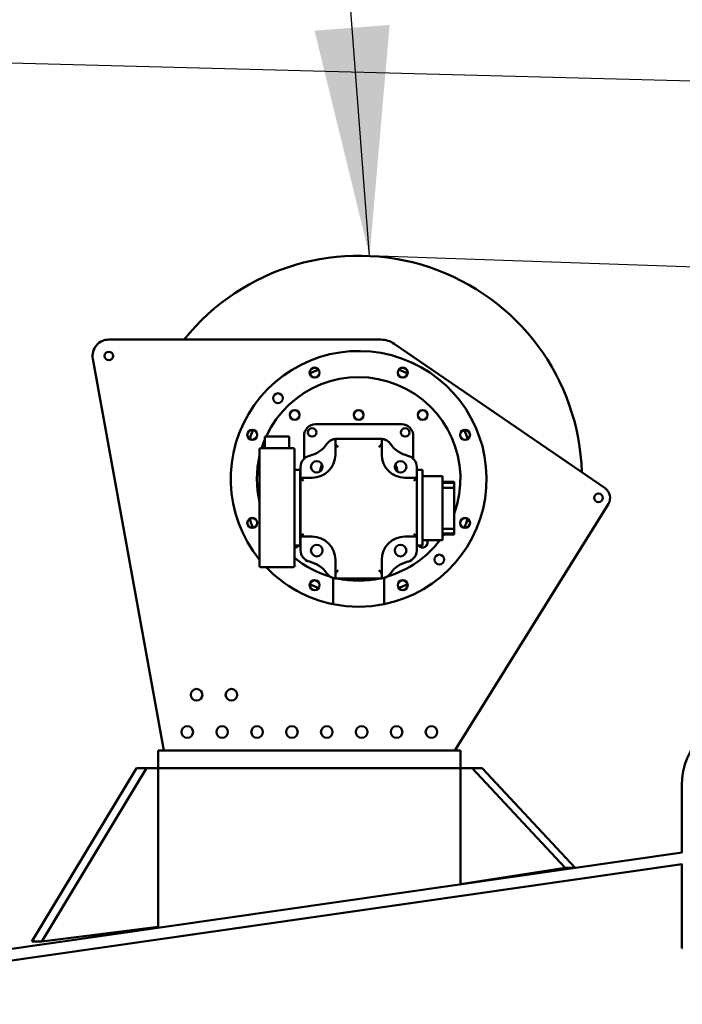
# Model space of a CAD drawing. Units: inches. Extents: x 72 to 1301, y 196 to 807.
# Drawn here: x 331 to 360, y 411 to 453 of the extents above; entities that cross this region are included whole.
import ezdxf

# ---------------------------------------------------------------- set-up
doc = ezdxf.new("R2010")
doc.units = ezdxf.units.IN
doc.header["$LTSCALE"] = 100
doc.header["$MEASUREMENT"] = 0
for name, color, linetype, lineweight in [('Dimension (ANSI)', 7, 'Continuous', 25), ('Sketch Geometry (ANSI)', 7, 'Continuous', 25), ('Symbol (ANSI)', 7, 'Continuous', 25), ('Visible (ANSI)', 7, 'Continuous', 50)]:
    doc.layers.add(name, color=color, linetype=linetype, lineweight=lineweight)
doc.styles.add('Note Text (ANSI)', font='tahoma.ttf')
doc.dimstyles.new('Default (ANSI)', dxfattribs={"dimscale": 100, "dimtxt": 0.09, "dimasz": 0.098425, "dimexe": 0.125, "dimexo": 0.0625, "dimgap": 0.031496, "dimtad": 0, "dimtih": 1, "dimtoh": 1, "dimdec": 0, "dimlfac": 25.4, "dimrnd": 1e-08, "dimzin": 4, "dimdsep": 46, "dimtxsty": 'Note Text (ANSI)', "dimcen": 0.09, "dimdle": 0.393701, "dimclrd": 256, "dimclre": 256, "dimclrt": 256, "dimadec": 0, "dimazin": 1, "dimtfac": 1.333333, "dimtofl": 0, "dimtmove": 0, "dimatfit": 3, "dimfxl": 1, "dimtolj": 1, "dimtzin": 0, "dimlwd": -1, "dimlwe": -1, "dimarcsym": 0})
doc.dimstyles.new('Default (ANSI)$7', dxfattribs={"dimscale": 100, "dimtxt": 0.09, "dimasz": 0.098425, "dimexe": 0.125, "dimexo": 0.0625, "dimgap": 0.031496, "dimtad": 0, "dimtih": 1, "dimtoh": 1, "dimdec": 0, "dimlfac": 25.4, "dimrnd": 1e-08, "dimzin": 4, "dimdsep": 46, "dimtxsty": 'Note Text (ANSI)', "dimcen": 0.09, "dimdle": 0.393701, "dimclrd": 256, "dimclre": 256, "dimclrt": 256, "dimadec": 0, "dimazin": 1, "dimtfac": 1.333333, "dimtofl": 0, "dimtmove": 0, "dimatfit": 3, "dimfxl": 1, "dimtolj": 1, "dimtzin": 0, "dimlwd": -1, "dimlwe": -1, "dimarcsym": 0})

# ---------------------------------------------------------------- blocks, each defined once
blk = doc.blocks.new('*D16')
at = {"layer": 'Defpoints', "color": 0, "transparency": 16777216}
for p in [(1223.11, 536.572), (120.923, 376.372), (1223.11, 350.034)]:
    blk.add_point(p, dxfattribs=at)
at = {"layer": 'Dimension (ANSI)', "transparency": 16777216}
for p, q in [((120.923, 382.622), (120.923, 549.072)), ((1223.11, 356.284), (1223.11, 549.072)), ((130.765, 536.572), (740.56, 536.572)), ((1213.268, 536.572), (843.472, 536.572))]:
    blk.add_line(p, q, dxfattribs=at)
for points in [[(130.765, 538.212), (130.765, 534.931), (120.923, 536.572)], [(1213.268, 538.212), (1213.268, 534.931), (1223.11, 536.572)]]:
    blk.add_solid(points, dxfattribs=at)
at = {"layer": 'Dimension (ANSI)', "transparency": 16777216, "insert": (792.016, 536.572), "char_height": 9, "attachment_point": 5, "style": 'Note Text (ANSI)'}
blk.add_mtext('\\A1;[27996] OVERALL', dxfattribs=at)

msp = doc.modelspace()

# ---------------------------------------------------------------- linework, layer by layer
at = {"layer": 'Sketch Geometry (ANSI)'}
for p, q in [((1174.786, 429.027), (313.168, 452.078)), ((1162.86, 415.125), (346.325, 443.307))]:
    msp.add_line(p, q, dxfattribs=at)
at = {"layer": 'Visible (ANSI)'}
for p, q in [((335.114, 439.709), (346.814, 439.708)), ((347.379, 439.533), (356.453, 433.315)), ((337.485, 422.029), (334.425, 438.884)), ((344.007, 436.068), (347.707, 436.068)), ((341.821, 435.539), (342.871, 435.539)), ((341.821, 435.039), (341.821, 435.539)), ((342.871, 435.039), (342.871, 435.539)), ((343.506, 434.584), (343.506, 435.568)), ((344.898, 435.435), (344.898, 435.435)), ((346.815, 435.435), (344.898, 435.435)), ((346.815, 435.435), (346.815, 435.435)), ((348.206, 435.568), (348.206, 434.583)), ((341.646, 435.039), (342.096, 435.039)), ((342.596, 435.039), (342.096, 435.039)), ((342.596, 435.039), (343.046, 435.039)), ((344.856, 435.257), (344.856, 434.764)), ((344.981, 435.083), (344.895, 435.17)), ((346.809, 435.172), (346.721, 435.083)), ((346.846, 434.764), (346.846, 435.258)), ((341.596, 434.989), (341.596, 429.964)), ((343.096, 429.964), (343.096, 434.989)), ((343.356, 434.227), (343.356, 434.227)), ((343.356, 434.227), (343.356, 433.764)), ((348.356, 434.226), (348.356, 434.226)), ((348.356, 433.764), (348.356, 434.226)), ((343.346, 434.102), (343.096, 434.102)), ((343.346, 434.102), (343.346, 430.852)), ((343.356, 433.764), (343.356, 431.235)), ((343.856, 433.764), (343.356, 433.764)), ((343.481, 433.639), (343.356, 433.764)), ((348.356, 433.764), (347.846, 433.764)), ((348.231, 433.639), (348.356, 433.764)), ((348.356, 434.101), (348.606, 434.101)), ((348.356, 431.235), (348.356, 433.764)), ((348.606, 432.472), (348.606, 434.101)), ((348.606, 433.83), (349.466, 433.83)), ((349.466, 433.83), (349.466, 431.08)), ((349.466, 433.586), (349.966, 433.586)), ((349.466, 433.547), (349.966, 433.547)), ((349.966, 433.33), (349.466, 433.33)), ((349.966, 433.586), (349.966, 433.547)), ((349.966, 433.547), (349.966, 433.33)), ((349.966, 433.33), (349.966, 431.563)), ((348.606, 432.455), (348.606, 432.472)), ((356.594, 432.638), (349.985, 422.028)), ((348.606, 430.851), (348.606, 432.455)), ((343.481, 431.36), (343.356, 431.235)), ((343.356, 431.235), (343.356, 430.644)), ((343.356, 431.235), (343.856, 431.235)), ((347.846, 431.235), (348.356, 431.235)), ((348.231, 431.36), (348.356, 431.235)), ((348.356, 430.643), (348.356, 431.235)), ((349.466, 431.563), (349.966, 431.563)), ((349.966, 431.368), (349.466, 431.368)), ((349.466, 431.326), (349.966, 431.326)), ((349.966, 431.563), (349.966, 431.368)), ((349.966, 431.368), (349.966, 431.326)), ((343.346, 430.852), (343.096, 430.852)), ((348.356, 430.851), (348.606, 430.851)), ((348.606, 431.08), (349.466, 431.08)), ((343.356, 430.644), (343.356, 430.644)), ((348.356, 430.643), (348.356, 430.643)), ((344.856, 430.235), (344.856, 429.613)), ((346.846, 429.611), (346.846, 430.235)), ((342.096, 429.914), (341.646, 429.914)), ((342.096, 429.914), (342.596, 429.914)), ((343.046, 429.914), (342.596, 429.914)), ((344.981, 429.787), (344.898, 429.703)), ((346.721, 429.787), (346.809, 429.698)), ((344.756, 428.329), (344.756, 429.456)), ((344.898, 429.435), (344.898, 429.435)), ((344.898, 429.435), (346.814, 429.435)), ((346.814, 429.435), (346.814, 429.435)), ((346.956, 429.455), (346.956, 428.329)), ((337.235, 422.029), (337.235, 421.279)), ((350.235, 422.028), (337.235, 422.029)), ((350.235, 422.028), (350.235, 421.278)), ((336.302, 421.279), (331.802, 413.821)), ((336.735, 421.279), (332.235, 413.821)), ((336.735, 421.279), (336.302, 421.279)), ((337.235, 421.279), (336.735, 421.279)), ((337.235, 421.279), (350.235, 421.278)), ((337.235, 421.279), (337.235, 414.41)), ((337.235, 414.454), (337.235, 421.279)), ((350.235, 416.278), (350.235, 421.278)), ((350.235, 421.278), (350.735, 421.278)), ((350.235, 416.278), (350.235, 421.278)), ((351.168, 421.278), (350.735, 421.278)), ((350.735, 421.278), (354.735, 416.986)), ((351.168, 421.278), (355.167, 416.986)), ((359.749, 420.534), (359.749, 417.645)), ((318.04, 411.652), (359.77, 417.648)), ((317.904, 411.128), (359.77, 417.143)), ((317.904, 411.125), (359.749, 417.137)), ((354.735, 416.986), (350.235, 416.278)), ((355.163, 416.986), (354.735, 416.986)), ((359.749, 417.14), (359.749, 413.534)), ((332.235, 413.821), (337.235, 414.454)), ((332.235, 413.821), (331.802, 413.821)), ((359.775, 413.534), (359.749, 413.534))]:
    msp.add_line(p, q, dxfattribs=at)
for centre, radius in [((335.113, 439.009), 0.18), ((343.962, 438.291), 0.215), ((343.962, 438.291), 0.21), ((347.751, 438.291), 0.215), ((347.751, 438.291), 0.21), ((342.387, 437.188), 0.21), ((343.107, 436.468), 0.21), ((345.857, 436.468), 0.21), ((348.607, 436.468), 0.21), ((343.856, 435.718), 0.18), ((347.856, 435.718), 0.18), ((341.283, 435.613), 0.215), ((341.283, 435.613), 0.21), ((350.43, 435.612), 0.215), ((350.43, 435.612), 0.21), ((344.056, 434.235), 0.25), ((347.656, 434.235), 0.25), ((356.17, 432.902), 0.18), ((341.283, 431.824), 0.215), ((341.283, 431.824), 0.21), ((350.429, 431.823), 0.215), ((350.429, 431.823), 0.21), ((344.056, 430.635), 0.25), ((347.656, 430.635), 0.25), ((349.326, 430.248), 0.21), ((343.962, 429.145), 0.215), ((343.962, 429.145), 0.21), ((347.75, 429.145), 0.215), ((347.75, 429.145), 0.21), ((338.886, 424.429), 0.25), ((340.386, 424.429), 0.25), ((338.486, 422.829), 0.25), ((339.986, 422.829), 0.25), ((341.486, 422.828), 0.25), ((342.986, 422.828), 0.25), ((344.486, 422.828), 0.25), ((345.986, 422.828), 0.25), ((347.486, 422.828), 0.25), ((348.986, 422.828), 0.25)]:
    msp.add_circle(centre, radius, dxfattribs=at)
for centre, radius, start, end in [((345.856, 433.718), 9.6, 1.6839, 141.39), ((335.113, 439.009), 0.7, 89.9958, 190.2922), ((346.813, 438.708), 1, 55.5772, 89.9958), ((345.856, 433.718), 5.5, 281.5327, 219.2248), ((345.856, 433.718), 5, 110.1466, 114.8449), ((345.856, 433.718), 5, 65.1466, 69.8449), ((345.856, 433.718), 4.375, 339.9516, 155.4003), ((344.006, 435.568), 0.5, 89.9958, 179.9958), ((347.706, 435.568), 0.5, 359.9958, 89.9958), ((345.856, 433.718), 5, 155.1466, 159.8449), ((344.898, 434.935), 0.5, 89.9958, 145.3127), ((344.898, 434.935), 0.5, 89.9958, 94.7673), ((346.815, 434.935), 0.5, 34.6789, 89.9958), ((346.815, 434.935), 0.5, 86.4228, 89.9958), ((346.815, 434.935), 0.5, 34.6778, 86.4228), ((345.856, 433.718), 5, 20.1466, 24.8449), ((341.646, 434.989), 0.05, 89.9958, 179.9958), ((345.856, 433.718), 4.375, 157.2729, 162.4226), ((343.046, 434.989), 0.05, 359.9958, 89.9958), ((343.459, 435.931), 1.25, 283.1245, 325.3127), ((343.459, 435.931), 1.25, 283.1238, 325.3137), ((344.898, 434.935), 0.5, 94.7673, 145.3137), ((346.721, 435.26), 0.125, 314.9958, 318.6485), ((348.254, 435.931), 1.25, 214.6789, 256.867), ((348.254, 435.931), 1.25, 214.6778, 256.8678), ((345.856, 433.718), 4.375, 166.8546, 193.1369), ((343.856, 434.227), 0.5, 103.1245, 179.9958), ((343.856, 434.227), 0.5, 103.1238, 179.9958), ((343.856, 434.764), 1, 269.9958, 359.9958), ((347.846, 434.764), 1, 179.9958, 269.9958), ((347.856, 434.226), 0.5, 359.9958, 76.867), ((347.856, 434.226), 0.5, 359.9958, 76.8678), ((356.17, 432.902), 0.5, 328.0821, 55.5772), ((345.856, 433.718), 5, 200.1466, 204.8449), ((345.856, 433.718), 5, 335.1466, 339.8449), ((343.856, 430.235), 1, 359.9958, 89.9958), ((347.846, 430.235), 1, 89.9958, 179.9958), ((345.856, 433.718), 4.375, 325.5987, 326.8614), ((343.106, 430.968), 0.21, 267.1485, 326.2725), ((345.856, 433.718), 4.375, 286.4849, 322.9205), ((348.606, 430.968), 0.21, 213.719, 32.3788), ((343.856, 430.644), 0.5, 179.9958, 256.867), ((343.856, 430.644), 0.5, 179.9958, 256.8678), ((347.856, 430.643), 0.5, 283.1245, 359.9958), ((347.856, 430.643), 0.5, 283.1238, 359.9958), ((341.646, 429.964), 0.05, 179.9958, 269.9958), ((343.046, 429.964), 0.05, 269.9958, 359.9958), ((345.856, 433.718), 4.375, 230.8751, 253.5067), ((343.458, 428.939), 1.25, 34.6789, 76.867), ((343.459, 428.939), 1.25, 34.6778, 76.8678), ((348.253, 428.939), 1.25, 103.1245, 145.3127), ((348.253, 428.939), 1.25, 103.1238, 145.3137), ((345.856, 433.718), 5.5, 223.7568, 258.4588), ((344.898, 429.935), 0.5, 214.6789, 269.9958), ((344.898, 429.935), 0.5, 214.6778, 265.2242), ((346.721, 429.61), 0.125, 41.343, 44.9958), ((346.814, 429.935), 0.5, 269.9958, 325.3127), ((346.814, 429.935), 0.5, 273.5688, 325.3137), ((345.856, 433.718), 5, 245.1466, 249.8449), ((344.898, 429.935), 0.5, 265.2242, 269.9958), ((345.856, 433.718), 4.38, 257.9221, 282.0694), ((345.856, 433.718), 4.375, 258.2322, 281.7593), ((346.814, 429.935), 0.5, 269.9958, 273.5688), ((345.856, 433.718), 5, 290.1466, 294.8449), ((345.856, 433.718), 5.5, 258.4588, 281.5327)]:
    msp.add_arc(centre, radius, start, end, dxfattribs=at)
msp.add_ellipse((362.747, 420.534), major_axis=(0, 3), ratio=0.999143, start_param=0, end_param=1.570796, dxfattribs=at)
for points, knots in [([(346.846, 435.397), (346.846, 435.397), (346.846, 435.397), (346.846, 435.408), (346.846, 435.419), (346.846, 435.43), (346.846, 435.433), (346.846, 435.434)], [1.6491873, 1.6491873, 1.6491873, 1.6491873, 1.6493493, 1.6493493, 1.7669294, 1.7669294, 1.8843925, 1.8843925, 1.8843925, 1.8843925]), ([(344.856, 435.433), (344.856, 435.432), (344.856, 435.43), (344.856, 435.418), (344.856, 435.408), (344.856, 435.397), (344.856, 435.397), (344.856, 435.397)], [1.8872184, 1.8872184, 1.8872184, 1.8872184, 2.0046121, 2.0046121, 2.1222148, 2.1222148, 2.1225042, 2.1225042, 2.1225042, 2.1225042]), ([(344.895, 435.17), (344.891, 435.173), (344.888, 435.177), (344.869, 435.199), (344.86, 435.22), (344.857, 435.246), (344.856, 435.252), (344.856, 435.257)], [0.5714776, 0.5714776, 0.5714776, 0.5714776, 0.613166, 0.613166, 0.8422516, 0.8422516, 0.8996879, 0.8996879, 0.8996879, 0.8996879]), ([(346.846, 435.258), (346.846, 435.254), (346.846, 435.25), (346.844, 435.23), (346.838, 435.212), (346.824, 435.189), (346.82, 435.183), (346.815, 435.177)], [1.5775372, 1.5775372, 1.5775372, 1.5775372, 1.620592, 1.620592, 1.8022274, 1.8022274, 1.8723735, 1.8723735, 1.8723735, 1.8723735]), ([(344.278, 434.35), (344.269, 434.327), (344.26, 434.304), (344.242, 434.251), (344.232, 434.22), (344.213, 434.155), (344.205, 434.124), (344.193, 434.069), (344.188, 434.044), (344.183, 434.02)], [1.9377264, 1.9377264, 1.9377264, 1.9377264, 2.1520335, 2.1520335, 2.4119598, 2.4119598, 2.6718861, 2.6718861, 2.8861932, 2.8861932, 2.8861932, 2.8861932]), ([(347.529, 434.02), (347.525, 434.044), (347.52, 434.069), (347.508, 434.124), (347.5, 434.154), (347.481, 434.22), (347.471, 434.25), (347.453, 434.304), (347.444, 434.327), (347.434, 434.35)], [1.9377264, 1.9377264, 1.9377264, 1.9377264, 2.1520335, 2.1520335, 2.4119598, 2.4119598, 2.6718861, 2.6718861, 2.8861932, 2.8861932, 2.8861932, 2.8861932]), ([(344.856, 429.613), (344.856, 429.618), (344.856, 429.624), (344.86, 429.65), (344.869, 429.672), (344.887, 429.693), (344.89, 429.696), (344.893, 429.699)], [1.551717, 1.551717, 1.551717, 1.551717, 1.6091533, 1.6091533, 1.8382389, 1.8382389, 1.8735833, 1.8735833, 1.8735833, 1.8735833]), ([(346.814, 429.693), (346.816, 429.691), (346.818, 429.689), (346.835, 429.667), (346.843, 429.645), (346.845, 429.62), (346.846, 429.616), (346.846, 429.611)], [0.6026467, 0.6026467, 0.6026467, 0.6026467, 0.6251976, 0.6251976, 0.8585326, 0.8585326, 0.9015874, 0.9015874, 0.9015874, 0.9015874]), ([(344.856, 429.474), (344.856, 429.474), (344.856, 429.474), (344.856, 429.463), (344.856, 429.452), (344.856, 429.44), (344.856, 429.438), (344.856, 429.437)], [1.6519326, 1.6519326, 1.6519326, 1.6519326, 1.6522221, 1.6522221, 1.7698247, 1.7698247, 1.8872184, 1.8872184, 1.8872184, 1.8872184]), ([(346.846, 429.436), (346.846, 429.437), (346.846, 429.44), (346.846, 429.451), (346.846, 429.462), (346.846, 429.473), (346.846, 429.473), (346.846, 429.473)], [1.8843925, 1.8843925, 1.8843925, 1.8843925, 2.0018556, 2.0018556, 2.1194357, 2.1194357, 2.1195977, 2.1195977, 2.1195977, 2.1195977])]:
    msp.add_open_spline(points, degree=3, knots=knots, dxfattribs=at)
for points, weights in [([(344.856, 435.397), (344.856, 435.315), (344.856, 435.257)], [1.0900573223, 1.11133868542, 1.09771873001]), ([(346.846, 435.258), (346.846, 435.316), (346.846, 435.397)], [1.0969067893, 1.11056183441, 1.08951750297]), ([(344.856, 429.613), (344.856, 429.555), (344.856, 429.474)], [1.09771873001, 1.11133868541, 1.0900573223]), ([(346.846, 429.473), (346.846, 429.554), (346.846, 429.611)], [1.08951750298, 1.11056183442, 1.09690678931])]:
    msp.add_rational_spline(points, weights, degree=2, dxfattribs=at)
msp.add_open_spline([(344.893, 429.699), (344.894, 429.7), (344.896, 429.702), (344.898, 429.703)], degree=3, dxfattribs=at)

# ---------------------------------------------------------------- dimensions: what is measured, and where the dimension line sits
at = {"layer": 'Dimension (ANSI)'}
dim = msp.add_linear_dim(base=(1223.11, 536.572), p1=(120.923, 376.372), p2=(1223.11, 350.034), text='[<>] OVERALL', dimstyle='Default (ANSI)', override={"dimtih": 0, "dimtoh": 0, "dimdec": 0, "dimlfac": 25.4, "dimtp": 0, "dimtm": 0, "dimtdec": 2, "dimatfit": 1}, dxfattribs=at)
dim.commit()
dim.dimension.update_dxf_attribs({"geometry": '*D16', "text_midpoint": (792.016, 536.572), "dimtype": 160})

# ---------------------------------------------------------------- leaders
at = {"layer": 'Symbol (ANSI)', "annotation_type": 0, "has_hookline": 1, "hookline_direction": 0}
for points, text_width in [([(312.662, 452.087), (309.513, 521.025), (319.355, 521.025)], 220.588), ([(346.325, 443.307), (343.175, 484.392), (353.018, 484.392)], 224.317)]:
    msp.add_leader(points, dimstyle='Default (ANSI)$7', override={"dimtad": 0}, dxfattribs=dict(at, text_width=text_width))

doc.saveas('drawing.dxf')
